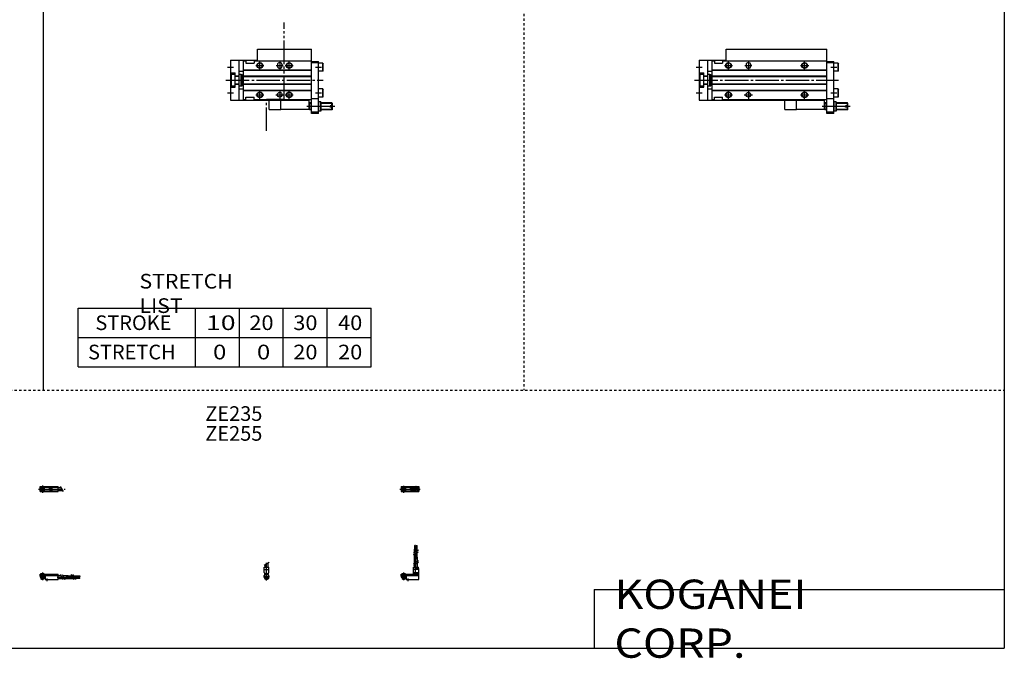
# Model space of a CAD drawing. Extents: x -820 to 820, y -583 to 586.
# Drawn here: x -20 to 820, y -583 to -38 of the extents above; entities that cross this region are included whole.
import ezdxf

# ---------------------------------------------------------------- set-up
doc = ezdxf.new("R2010")
doc.units = 0
doc.header["$MEASUREMENT"] = 0
for name, pattern in [('CENTER', [26, 20, -2, 2, -2]), ('DASHED', [4, 2, -2]), ('PHANTOM', [30, 20, -2, 2, -2, 2, -2])]:
    doc.linetypes.add(name, pattern=pattern)
doc.layers.get('0').update_dxf_attribs({"linetype": 'CONTINUOUS'})

# ---------------------------------------------------------------- blocks, each defined once
blk = doc.blocks.new('MGAS12-MSR-31')
at = {"color": 4, "linetype": 'Continuous'}
for p, q in [((0, 0), (15.5, 0)), ((0, -1.8), (0, 0)), ((0.75, 0.4), (0.95, 0.6)), ((0.75, 0.4), (3.25, 0.4)), ((0.75, 0), (0.75, 0.4)), ((0.95, 0.6), (3.05, 0.6)), ((3.05, 0.6), (3.25, 0.4)), ((3.25, 0.4), (3.25, 0)), ((15.5, -4.6), (15.5, 0)), ((0, -0.55), (15.5, -0.55)), ((0, -1.1), (15.5, -1.1)), ((0, -1.8), (4.3, -1.8)), ((0, -1.8), (0, -2.6)), ((0, -2.6), (4, -2.6)), ((0.75, -2.6), (0.75, -3.9)), ((1.25, -4.4), (0.75, -3.9)), ((1.25, -4.4), (2.75, -4.4)), ((3.25, -3.9), (2.75, -4.4)), ((3.25, -2.6), (3.25, -3.9)), ((4, -1.8), (4, -2.6)), ((4.3, -1.8), (4.3, -4.6)), ((4.3, -4.6), (15.5, -4.6)), ((15.5, -1.2), (17.75, -1.2)), ((15.5, -3.8), (19.25, -3.8)), ((19.25, -1.2), (24, -1.2)), ((20.75, -3.8), (24, -3.8)), ((24, -1.2), (24, -3.8)), ((24, -1.35), (26.82, -1.35)), ((24, -2.35), (27.4, -2.35)), ((24, -2.65), (27.57, -2.65)), ((24, -3.65), (28.15, -3.65)), ((28.32, -1.35), (31, -1.35)), ((28.9, -2.35), (31, -2.35)), ((29.07, -2.65), (31, -2.65)), ((29.65, -3.65), (31, -3.65)), ((31, -2.35), (31, -1.35)), ((31, -1.56), (34, -1.56)), ((31, -2.14), (34, -2.14)), ((31, -2.65), (31, -3.65)), ((31, -2.86), (34, -2.86)), ((31, -3.44), (34, -3.44)), ((34, -1.56), (34, -2.14)), ((34, -3.44), (34, -2.86))]:
    blk.add_line(p, q, dxfattribs=at)
at = {"color": 2, "linetype": 'Continuous'}
for p, q in [((0.95, 0.6), (0.95, 0)), ((3.05, 0.6), (3.05, 0)), ((0.75, -3.9), (3.25, -3.9)), ((0.95, -2.6), (0.95, -4.1)), ((3.05, -2.6), (3.05, -4.1)), ((17.25, -0.33), (19.75, -4.66)), ((18.75, -0.33), (21.25, -4.66)), ((26.23, -0.33), (28.73, -4.66)), ((27.73, -0.33), (30.23, -4.66))]:
    blk.add_line(p, q, dxfattribs=at)
at = {"color": 2, "linetype": 'CENTER'}
for p, q in [((2, 1.29), (2, -5.07)), ((6, -6.09), (6, -3.68)), ((14.65, -2.5), (33.25, -2.5)), ((22.27, -1.85), (34.2, -1.85)), ((22.32, -3.15), (34.2, -3.15))]:
    blk.add_line(p, q, dxfattribs=at)
blk = doc.blocks.new('MGAS12-MSR-33')
at = {"color": 2, "linetype": 'CENTER'}
for p, q in [((-1.41, 0), (21.5, 0)), ((2, 2.94), (2, -3.3))]:
    blk.add_line(p, q, dxfattribs=at)
at = {"color": 4, "linetype": 'Continuous'}
for p, q in [((0, 2.05), (15.5, 2.05)), ((0, -2.05), (0, 2.05)), ((0, 1.5), (15.5, 1.5)), ((0.96, -0.69), (2.69, 1.04)), ((1.31, -1.04), (3.04, 0.69)), ((3.9, -1.5), (3.9, 1.5)), ((8, 0.9), (9.6, 0.9)), ((8, -0.6), (8, 0.9)), ((9.6, -0.6), (9.6, 0.9)), ((10.4, -1.5), (10.4, 1.5)), ((15.5, -2.05), (15.5, 2.05)), ((15.5, 1.3), (17.75, 1.3)), ((0, -1.5), (15.5, -1.5)), ((0, -2.05), (15.5, -2.05)), ((8, -0.6), (9.6, -0.6)), ((15.5, -1.3), (19.25, -1.3))]:
    blk.add_line(p, q, dxfattribs=at)
at = {"color": 2, "linetype": 'Continuous'}
blk.add_line((17.25, 2.17), (19.75, -2.16), dxfattribs=at)
at = {"color": 4, "linetype": 'Continuous'}
for radius in [1.4, 1.25]:
    blk.add_circle((2, 0), radius, dxfattribs=at)
at = {"color": 2, "linetype": 'Continuous'}
blk.add_circle((2, 0), 1.05, dxfattribs=at)
blk = doc.blocks.new('MGAS12-MSR-34')
at = {"color": 2, "linetype": 'Continuous'}
for p, q in [((10.34, 18.13), (14.67, 20.63)), ((10.34, 16.63), (14.67, 19.13)), ((10.34, 9.15), (14.67, 11.65)), ((10.34, 7.65), (14.67, 10.15)), ((0.95, 0.6), (0.95, 0)), ((3.05, 0.6), (3.05, 0)), ((0.75, -3.9), (3.25, -3.9)), ((0.95, -2.6), (0.95, -4.1)), ((3.05, -2.6), (3.05, -4.1))]:
    blk.add_line(p, q, dxfattribs=at)
at = {"color": 4, "linetype": 'Continuous'}
for p, q in [((11.35, 18.71), (11.35, 21.4)), ((11.35, 21.4), (12.35, 21.4)), ((11.35, 14.4), (11.35, 17.21)), ((11.56, 21.4), (11.56, 24.4)), ((12.14, 24.4), (11.56, 24.4)), ((12.14, 21.4), (12.14, 24.4)), ((12.35, 19.29), (12.35, 21.4)), ((12.35, 14.4), (12.35, 17.79)), ((12.65, 19.46), (12.65, 21.4)), ((12.65, 21.4), (13.65, 21.4)), ((12.65, 14.4), (12.65, 17.96)), ((12.86, 24.4), (13.44, 24.4)), ((12.86, 21.4), (12.86, 24.4)), ((13.44, 21.4), (13.44, 24.4)), ((13.65, 20.04), (13.65, 21.4)), ((13.65, 14.4), (13.65, 18.54)), ((11.2, 14.4), (13.8, 14.4)), ((11.2, 9.64), (11.2, 14.4)), ((13.8, 11.15), (13.8, 14.4)), ((13.8, 5.9), (13.8, 9.65)), ((0, 0), (15, 0)), ((0, -1.8), (0, 0)), ((0.75, 0.4), (0.95, 0.6)), ((0.75, 0), (0.75, 0.4)), ((0.75, 0.4), (3.25, 0.4)), ((0.95, 0.6), (3.05, 0.6)), ((3.05, 0.6), (3.25, 0.4)), ((3.25, 0.4), (3.25, 0)), ((10.4, 5.9), (14.6, 5.9)), ((10.4, 0), (10.4, 5.9)), ((15, 3.9), (10.4, 3.9)), ((10.4, 1.5), (15, 1.5)), ((10.4, 0.95), (12.05, 1.5)), ((10.4, 0.95), (15, 0.95)), ((11.2, 5.9), (11.2, 8.14)), ((12.05, 1.5), (12.05, 5.9)), ((12.95, 4.9), (12.95, 5.9)), ((12.95, 4.9), (15, 4.9)), ((14.6, 4.9), (14.6, 5.9)), ((15, -4.6), (15, 4.9)), ((0, -0.55), (15, -0.55)), ((0, -1.1), (15, -1.1)), ((0, -1.8), (4.3, -1.8)), ((0, -1.8), (0, -2.6)), ((0, -2.6), (4, -2.6)), ((0.75, -2.6), (0.75, -3.9)), ((1.25, -4.4), (0.75, -3.9)), ((1.25, -4.4), (2.75, -4.4)), ((3.25, -3.9), (2.75, -4.4)), ((3.25, -2.6), (3.25, -3.9)), ((4, -1.8), (4, -2.6)), ((4.3, -1.8), (4.3, -4.6)), ((4.3, -4.6), (15, -4.6))]:
    blk.add_line(p, q, dxfattribs=at)
at = {"color": 2, "linetype": 'CENTER'}
for p, q in [((11.85, 12.67), (11.85, 24.6)), ((12.5, 5.39), (12.5, 17.19)), ((13.15, 12.67), (13.15, 24.65)), ((2, 1.28), (2, -5.07)), ((6, -6.09), (6, -3.68))]:
    blk.add_line(p, q, dxfattribs=at)
blk = doc.blocks.new('MGAS12-MSR-35')
at = {"color": 2, "linetype": 'Continuous'}
for p, q in [((-2.16, 7.65), (2.17, 10.15)), ((-1.03, 0), (-1.03, 0.6)), ((1.03, 0), (1.03, 0.6)), ((-1.03, -4.12), (-1.03, -2.6)), ((1.03, -4.12), (1.03, -2.6))]:
    blk.add_line(p, q, dxfattribs=at)
at = {"color": 2, "linetype": 'CENTER'}
blk.add_line((0, -5.55), (0, 9.67), dxfattribs=at)
at = {"color": 4, "linetype": 'Continuous'}
for p, q in [((1.3, 5.9), (1.3, 9.65)), ((-2.05, 1.5), (-2.05, 5.9)), ((-2.05, 5.9), (2.05, 5.9)), ((-2.05, 3.9), (2.05, 3.9)), ((-2.05, 1.5), (-1.5, 0.95)), ((-1.5, -0.55), (-1.5, 0.95)), ((-1.5, 0), (1.5, 0)), ((-1.3, 5.9), (-1.3, 8.14)), ((-1.25, 0.4), (-1.05, 0.6)), ((-1.25, 0), (-1.25, 0.4)), ((-1.25, 0.4), (1.25, 0.4)), ((-1.05, 0.6), (1.05, 0.6)), ((1.05, 0.6), (1.25, 0.4)), ((1.25, 0.4), (1.25, 0)), ((1.5, 0.95), (2.05, 1.5)), ((1.5, -0.55), (1.5, 0.95)), ((2.05, 1.5), (2.05, 5.9)), ((-2.05, -1.1), (-1.5, -0.55)), ((-2.05, -2.55), (-2.05, -1.1)), ((-2.05, -1.8), (2.05, -1.8)), ((-2, -1.8), (-2, -2.6)), ((-2, -2.6), (2, -2.6)), ((-1.25, -2.6), (-1.25, -3.9)), ((-0.75, -4.4), (-1.25, -3.9)), ((-1.25, -3.9), (1.25, -3.9)), ((-0.75, -4.4), (0.75, -4.4)), ((1.25, -3.9), (0.75, -4.4)), ((1.25, -2.6), (1.25, -3.9)), ((2.05, -1.1), (1.5, -0.55)), ((2, -1.8), (2, -2.6)), ((2.05, -2.64), (2.05, -1.1))]:
    blk.add_line(p, q, dxfattribs=at)
blk.add_arc((0, -2.55), 2.05, 180, 0, dxfattribs=at)
blk = doc.blocks.new('MGAS12-MSR-36')
at = {"color": 2, "linetype": 'CENTER'}
for p, q in [((-1.32, 0), (16.24, 0)), ((2, 2.83), (2, -3.35)), ((11.85, -0.81), (11.85, 0.86)), ((12.5, -2.44), (12.5, 2.45)), ((13.15, -0.81), (13.15, 0.86))]:
    blk.add_line(p, q, dxfattribs=at)
at = {"color": 4, "linetype": 'Continuous'}
for p, q in [((0, 2.05), (15, 2.05)), ((0, 2.05), (0, -2.05)), ((0, 1.5), (11.03, 1.5)), ((0.96, -0.71), (2.69, 1.02)), ((1.31, -1.07), (3.05, 0.67)), ((3.9, -1.5), (3.9, 1.5)), ((8, 0.9), (9.6, 0.9)), ((8, -0.7), (8, 0.9)), ((9.6, -0.7), (9.6, 0.9)), ((10.4, -1.5), (10.4, 1.5)), ((15, 2.05), (15, -2.05)), ((0, -1.5), (11.03, -1.5)), ((0, -2.05), (15, -2.05)), ((8, -0.7), (9.6, -0.7))]:
    blk.add_line(p, q, dxfattribs=at)
for centre, radius in [((2, 0), 1.4), ((2, 0), 1.25), ((12.5, 0), 1.3), ((11.85, 0), 0.5), ((11.85, 0), 0.29), ((13.15, 0), 0.5), ((13.15, 0), 0.29)]:
    blk.add_circle(centre, radius, dxfattribs=at)
at = {"color": 2, "linetype": 'Continuous'}
blk.add_circle((2, 0), 1.05, dxfattribs=at)
at = {"color": 4, "linetype": 'Continuous'}
for start, end in [(102.70634, 257.65307), (282.34693, 77.29366)]:
    blk.add_arc((12.5, 0), 2.1, start, end, dxfattribs=at)
blk = doc.blocks.new('MGAS12-MSR-24')
at = {"color": 7, "linetype": 'Continuous'}
for p, q in [((23, 16.5), (23, 26.5)), ((23, 26.5), (109, 26.5)), ((109, 16.5), (109, 26.5)), ((0, 17), (0, -17)), ((0, 17), (23, 17)), ((7, 17), (7, -17)), ((11, -16.5), (11, 16.5)), ((11, 16.5), (13, 16.5)), ((11, 8.8), (109, 8.8)), ((11, 8.5), (109, 8.5)), ((13, 16.5), (13, 14.5)), ((13, 14.5), (20, 14.5)), ((20, 16.5), (20, 14.5)), ((20, 16.5), (109, 16.5)), ((40, 13), (40, 12)), ((44, 13), (44, 12)), ((109, -28.5), (109, 16.5)), ((109, 16), (115, 16)), ((109, 15), (115, 15)), ((115, -28.5), (115, 16)), ((118.7, 14.5), (115, 14.5)), ((118.7, 7.5), (118.7, 14.5)), ((118.7, 14.5), (119, 13.98)), ((119, 8.02), (119, 13.98)), ((0, 6.1), (4, 6.1)), ((0.5, 5), (0.5, -5)), ((0.5, 5), (4, 5)), ((4, -6.1), (4, 6.1)), ((4, 3.6), (7, 3.6)), ((4, 3.3), (7, 3.3)), ((7, 7.5), (11, 7.5)), ((7, 5), (9, 5)), ((9, -5), (9, 5)), ((9, 4.9), (10, 4.9)), ((10, -4.9), (10, 4.9)), ((10.5, 2), (10, 2.5)), ((10.5, 2), (11, 2)), ((11, 3.5), (109, 3.5)), ((11, 3.2), (109, 3.2)), ((118.7, 7.5), (115, 7.5)), ((118.7, 7.5), (119, 8.02)), ((0, -6.1), (4, -6.1)), ((0.5, -5), (4, -5)), ((4, -3.3), (7, -3.3)), ((4, -3.6), (7, -3.6)), ((7, -5), (9, -5)), ((7, -7.5), (11, -7.5)), ((9, -4.9), (10, -4.9)), ((10.5, -2), (10, -2.5)), ((10.5, -2), (11, -2)), ((11, -3.2), (109, -3.2)), ((11, -3.5), (109, -3.5)), ((118.7, -7.5), (115, -7.5)), ((118.7, -14.5), (118.7, -7.5)), ((118.7, -7.5), (119, -8.02)), ((119, -13.98), (119, -8.02)), ((11, -8.5), (109, -8.5)), ((11, -8.8), (109, -8.8)), ((11, -16.5), (13, -16.5)), ((13, -16.5), (13, -14.5)), ((13, -14.5), (20, -14.5)), ((20, -16.5), (20, -14.5)), ((20, -16.5), (109, -16.5)), ((107, -16.5), (107, -17)), ((115, -16), (109, -16)), ((118.7, -14.5), (115, -14.5)), ((118.7, -14.5), (119, -13.98)), ((0, -17), (107, -17)), ((83, -25), (83, -17)), ((107, -25), (83, -25)), ((107, -25), (107, -17)), ((109, -19.5), (107.58, -19.5)), ((107.58, -25.5), (107.58, -19.5)), ((117, -18.55), (115, -18.55)), ((116.65, -22.5), (115.35, -22.5)), ((117, -18.55), (117, -26.45)), ((126.5, -19.5), (117, -19.5)), ((125, -23.1), (125, -21.9)), ((127, -21.9), (125, -21.9)), ((127, -23.1), (125, -23.1)), ((127, -20), (126.5, -19.5)), ((126.5, -21.9), (126.5, -19.5)), ((126.5, -25.5), (126.5, -23.1)), ((127, -25), (126.5, -25.5)), ((127, -21.9), (127, -20)), ((127, -25), (127, -23.1)), ((109, -25.5), (107.58, -25.5)), ((115, -27.5), (109, -27.5)), ((115, -28.5), (109, -28.5)), ((117, -26.45), (115, -26.45)), ((126.5, -25.5), (117, -25.5))]:
    blk.add_line(p, q, dxfattribs=at)
at = {"color": 2, "linetype": 'Continuous'}
for p, q in [((-2.5, 11), (2.5, 11)), ((21.5, 12.5), (28.5, 12.5)), ((25, 9), (25, 16)), ((39, 12.5), (45, 12.5)), ((42, 16), (42, 9)), ((86.5, 12.5), (93.5, 12.5)), ((90, 9), (90, 16)), ((112.5, 11), (117.5, 11)), ((10, 2.2), (10.19, 2.31)), ((10, -2.2), (10.19, -2.31)), ((-2.5, -11), (2.5, -11)), ((21.5, -12.5), (28.5, -12.5)), ((25, -16), (25, -9)), ((38.5, -12.5), (45.5, -12.5)), ((42, -9), (42, -16)), ((86.5, -12.5), (93.5, -12.5)), ((90, -16), (90, -9)), ((112.5, -11), (117.5, -11)), ((129, -22.5), (105, -22.5)), ((109, -19.9), (107.43, -19.9)), ((109, -25.1), (107.43, -25.1)), ((126.9, -19.9), (117, -19.9)), ((126.9, -25.1), (117, -25.1))]:
    blk.add_line(p, q, dxfattribs=at)
at = {"color": 2, "linetype": 'CENTER'}
blk.add_line((-4, 0), (119, 0), dxfattribs=at)
at = {"color": 2, "linetype": 'PHANTOM'}
for q in [(73, -17), (83, -25)]:
    blk.add_line((73, -25), q, dxfattribs=at)
at = {"color": 2, "linetype": 'Continuous'}
for centre in [(25, 12.5), (90, 12.5), (25, -12.5), (90, -12.5)]:
    blk.add_circle(centre, 2.5, dxfattribs=at)
at = {"color": 7, "linetype": 'Continuous'}
for centre, radius in [((25, 12.5), 2.1), ((90, 12.5), 2.1), ((25, -12.5), 2.1), ((42, -12.5), 2), ((90, -12.5), 2.1)]:
    blk.add_circle(centre, radius, dxfattribs=at)
for centre, radius, start, end in [((42, 13), 2, 0, 180), ((42, 12), 2, 180, 0), ((115, -22.5), 8, 157.97569, 202.02431), ((120.7, -20.53), 5.7, 159.74384, 200.25616), ((120.7, -24.47), 5.7, 159.74384, 200.25616), ((111.3, -20.53), 5.7, 339.74384, 20.25616), ((111.3, -24.47), 5.7, 339.74384, 20.25616)]:
    blk.add_arc(centre, radius, start, end, dxfattribs=at)
blk = doc.blocks.new('MGAS12-MSR-18')
at = {"color": 3, "linetype": 'PHANTOM'}
for p, q in [((45.74, -16.27), (45.74, 49.02)), ((30.62, -43.3), (30.62, -16.27)), ((30.65, -16.27), (45.77, -16.27))]:
    blk.add_line(p, q, dxfattribs=at)
at = {"color": 7, "linetype": 'Continuous'}
for p, q in [((23, 16.5), (23, 26.5)), ((23, 26.5), (69, 26.5)), ((69, 16.5), (69, 26.5)), ((0, 17), (23, 17)), ((0, 17), (0, -17)), ((7, 17), (7, -17)), ((11, 16.5), (13, 16.5)), ((11, -16.5), (11, 16.5)), ((11, 8.8), (69, 8.8)), ((11, 8.5), (69, 8.5)), ((13, 16.5), (13, 14.5)), ((13, 14.5), (20, 14.5)), ((20, 16.5), (69, 16.5)), ((20, 16.5), (20, 14.5)), ((40, 13), (40, 12)), ((44, 13), (44, 12)), ((69, -28.5), (69, 16.5)), ((69, 16), (75, 16)), ((69, 15), (75, 15)), ((75, -28.5), (75, 16)), ((78.7, 14.5), (75, 14.5)), ((78.7, 7.5), (78.7, 14.5)), ((78.7, 14.5), (79, 13.98)), ((79, 8.02), (79, 13.98)), ((0, 6.1), (4, 6.1)), ((0.5, 5), (4, 5)), ((0.5, 5), (0.5, -5)), ((4, -6.1), (4, 6.1)), ((4, 3.6), (7, 3.6)), ((4, 3.3), (7, 3.3)), ((7, 7.5), (11, 7.5)), ((7, 5), (9, 5)), ((9, -5), (9, 5)), ((9, 4.9), (10, 4.9)), ((10, -4.9), (10, 4.9)), ((10.5, 2), (10, 2.5)), ((10.5, 2), (11, 2)), ((11, 3.5), (69, 3.5)), ((11, 3.2), (69, 3.2)), ((78.7, 7.5), (75, 7.5)), ((78.7, 7.5), (79, 8.02)), ((0, -6.1), (4, -6.1)), ((0.5, -5), (4, -5)), ((4, -3.3), (7, -3.3)), ((4, -3.6), (7, -3.6)), ((7, -5), (9, -5)), ((7, -7.5), (11, -7.5)), ((9, -4.9), (10, -4.9)), ((10.5, -2), (10, -2.5)), ((10.5, -2), (11, -2)), ((11, -3.2), (69, -3.2)), ((11, -3.5), (69, -3.5)), ((78.7, -7.5), (75, -7.5)), ((78.7, -14.5), (78.7, -7.5)), ((78.7, -7.5), (79, -8.02)), ((79, -13.98), (79, -8.02)), ((11, -8.5), (69, -8.5)), ((11, -8.8), (69, -8.8)), ((11, -16.5), (13, -16.5)), ((13, -16.5), (13, -14.5)), ((13, -14.5), (20, -14.5)), ((20, -16.5), (20, -14.5)), ((20, -16.5), (69, -16.5)), ((67, -16.5), (67, -17)), ((75, -16), (69, -16)), ((78.7, -14.5), (75, -14.5)), ((78.7, -14.5), (79, -13.98)), ((0, -17), (67, -17)), ((43, -25), (43, -17)), ((67, -25), (43, -25)), ((67, -25), (67, -17)), ((69, -19.5), (67.58, -19.5)), ((67.58, -25.5), (67.58, -19.5)), ((77, -18.55), (75, -18.55)), ((76.65, -22.5), (75.35, -22.5)), ((77, -18.55), (77, -26.45)), ((86.5, -19.5), (77, -19.5)), ((87, -21.9), (85, -21.9)), ((85, -23.1), (85, -21.9)), ((87, -23.1), (85, -23.1)), ((86.5, -21.9), (86.5, -19.5)), ((87, -20), (86.5, -19.5)), ((86.5, -25.5), (86.5, -23.1)), ((87, -25), (86.5, -25.5)), ((87, -21.9), (87, -20)), ((87, -25), (87, -23.1)), ((69, -25.5), (67.58, -25.5)), ((75, -27.5), (69, -27.5)), ((75, -28.5), (69, -28.5)), ((77, -26.45), (75, -26.45)), ((86.5, -25.5), (77, -25.5))]:
    blk.add_line(p, q, dxfattribs=at)
at = {"color": 2, "linetype": 'Continuous'}
for p, q in [((-2.5, 11), (2.5, 11)), ((21.5, 12.5), (28.5, 12.5)), ((25, 9), (25, 16)), ((39, 12.5), (45, 12.5)), ((42, 16), (42, 9)), ((46.5, 12.5), (53.5, 12.5)), ((50, 9), (50, 16)), ((72.5, 11), (77.5, 11)), ((10, 2.2), (10.19, 2.31)), ((10, -2.2), (10.19, -2.31)), ((-2.5, -11), (2.5, -11)), ((21.5, -12.5), (28.5, -12.5)), ((25, -16), (25, -9)), ((38.5, -12.5), (45.5, -12.5)), ((42, -9), (42, -16)), ((46.5, -12.5), (53.5, -12.5)), ((50, -16), (50, -9)), ((72.5, -11), (77.5, -11)), ((89, -22.5), (65, -22.5)), ((69, -19.9), (67.43, -19.9)), ((69, -25.1), (67.43, -25.1)), ((86.9, -19.9), (77, -19.9)), ((86.9, -25.1), (77, -25.1))]:
    blk.add_line(p, q, dxfattribs=at)
at = {"color": 2, "linetype": 'CENTER'}
blk.add_line((-4, 0), (79, 0), dxfattribs=at)
at = {"color": 2, "linetype": 'PHANTOM'}
for q in [(33, -17), (43, -25)]:
    blk.add_line((33, -25), q, dxfattribs=at)
at = {"color": 2, "linetype": 'Continuous'}
for centre in [(25, 12.5), (50, 12.5), (25, -12.5), (50, -12.5)]:
    blk.add_circle(centre, 2.5, dxfattribs=at)
at = {"color": 7, "linetype": 'Continuous'}
for centre, radius in [((25, 12.5), 2.1), ((50, 12.5), 2.1), ((25, -12.5), 2.1), ((42, -12.5), 2), ((50, -12.5), 2.1)]:
    blk.add_circle(centre, radius, dxfattribs=at)
for centre, radius, start, end in [((42, 13), 2, 0, 180), ((42, 12), 2, 180, 0), ((75, -22.5), 8, 157.97569, 202.02431), ((80.7, -20.53), 5.7, 159.74384, 200.25616), ((80.7, -24.47), 5.7, 159.74384, 200.25616), ((71.3, -20.53), 5.7, 339.74384, 20.25616), ((71.3, -24.47), 5.7, 339.74384, 20.25616)]:
    blk.add_arc(centre, radius, start, end, dxfattribs=at)

msp = doc.modelspace()

# ---------------------------------------------------------------- linework, layer by layer
at = {"color": 7, "linetype": 'Continuous'}
for p, q in [((0, 574.5), (0, -354.5)), ((820.5, 574.5), (820.5, -574.5)), ((30, -284.5), (280, -284.5)), ((30, -334.5), (30, -284.5)), ((130, -334.5), (130, -284.5)), ((167.5, -334.5), (167.5, -284.5)), ((205, -334.5), (205, -284.5)), ((242.5, -334.5), (242.5, -284.5)), ((280, -334.5), (280, -284.5)), ((30, -309.5), (280, -309.5)), ((30, -334.5), (280, -334.5)), ((470.5, -524.5), (820.5, -524.5)), ((470.5, -524.5), (470.5, -574.5)), ((-820.5, -574.5), (820.5, -574.5))]:
    msp.add_line(p, q, dxfattribs=at)
at = {"color": 2, "linetype": 'DASHED'}
for p, q in [((410.25, 574.5), (410.25, -354.5)), ((-820.5, -354.5), (820.5, -354.5))]:
    msp.add_line(p, q, dxfattribs=at)

# ---------------------------------------------------------------- block references
at = {"linetype": 'ByBlock'}
for name, p in [('MGAS12-MSR-18', (160, -90)), ('MGAS12-MSR-24', (560, -90)), ('MGAS12-MSR-33', (-2.66, -438.87)), ('MGAS12-MSR-36', (305.7, -438.87)), ('MGAS12-MSR-34', (305.7, -511.47)), ('MGAS12-MSR-35', (190.7, -511.47)), ('MGAS12-MSR-31', (-2.66, -511.47))]:
    msp.add_blockref(name, p, dxfattribs=at)

# ---------------------------------------------------------------- texts
at = {"color": 7, "linetype": 'Continuous'}
for s, insert, char_height, attachment_point in [('\\W1.065;\\A1;STRETCH LIST', (82.22, -272), 12.5, 4), ('\\A1;STROKE', (44.58, -297), 12.5, 4), ('\\W1.333;\\A1;10', (139.03, -297), 12.5, 4), ('\\W1.091;\\A1;20', (176.02, -297), 12.5, 4), ('\\W1.091;\\A1;30', (213.52, -297), 12.5, 4), ('\\W1.091;\\A1;40', (251.77, -297), 12.5, 4), ('\\A1;STRETCH', (38.33, -322), 12.5, 4), ('\\W1.200;\\A1;0', (145, -322), 12.5, 4), ('\\W1.200;\\A1;0', (182.5, -322), 12.5, 4), ('\\W1.091;\\A1;20', (213.52, -322), 12.5, 4), ('\\W1.091;\\A1;20', (251.77, -322), 12.5, 4), ('\\A1;ZE235', (138.4, -368.25), 12.5, 1), ('\\A1;ZE255', (138.4, -385.19), 12.5, 1), ('\\W1.121;\\A1;KOGANEI CORP.', (487.67, -549.5), 25, 4)]:
    msp.add_mtext(s, dxfattribs=dict(at, insert=insert, char_height=char_height, attachment_point=attachment_point))

doc.saveas('drawing.dxf')
